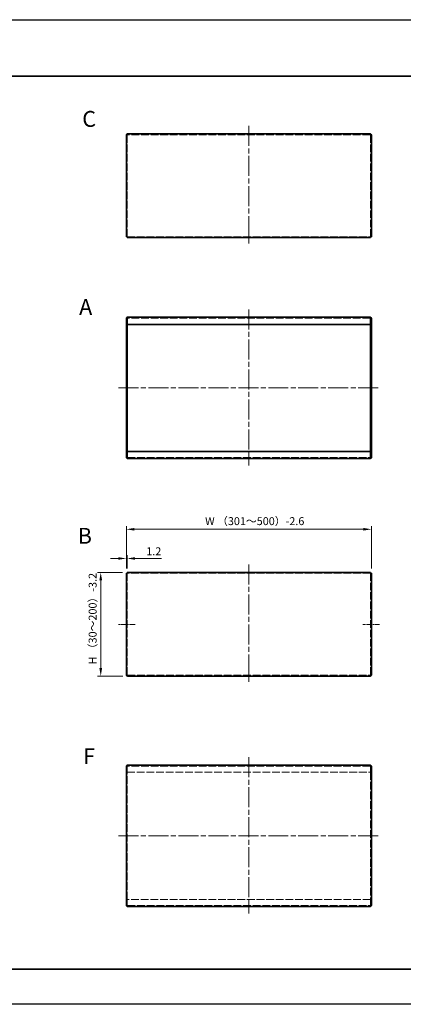
# Model space of a CAD drawing. Units: millimetres. Extents: x 72 to 6057, y 40 to 4611.
# Drawn here: x 4048 to 4592, y 1645 to 3040 of the extents above; entities that cross this region are included whole.
import ezdxf

# ---------------------------------------------------------------- set-up
doc = ezdxf.new("R2010")
doc.units = ezdxf.units.MM
doc.header["$LTSCALE"] = 5
doc.linetypes.add('CHAIN', pattern=[0.3543, 0.2362, -0.0295, 0.0591, -0.0295])
doc.linetypes.add('DASHED', pattern=[0.2067, 0.1654, -0.0413])
doc.layers.get('Defpoints').update_dxf_attribs({"lineweight": 25})
for name, color, linetype, lineweight in [('Border (ISO)', 7, 'Continuous', 35), ('Centerline (ISO)', 131, 'Continuous', 18), ('Dimension (ISO)', 7, 'Continuous', 18), ('Dimension (ISO) @ 1', 7, 'Continuous', 18), ('Hidden (ISO)', 7, 'DASHED', 18), ('Symbol (ISO) @ 1', 7, 'Continuous', 18), ('Visible (ISO)', 7, 'Continuous', 35)]:
    doc.layers.add(name, color=color, linetype=linetype, lineweight=lineweight)
doc.styles.add('Note Text (TK)', font='txt')
doc.dimstyles.new('Default - Method 1b (TK)', dxfattribs={"dimscale": 5, "dimtxt": 2.5, "dimasz": 2.5, "dimexe": 1, "dimexo": 1.5, "dimgap": 1, "dimtad": 1, "dimtoh": 1, "dimrnd": 1e-08, "dimdsep": 46, "dimtxsty": 'Note Text (TK)', "dimcen": 0.09, "dimdle": 5, "dimclrd": 100, "dimclre": 100, "dimclrt": 7, "dimadec": 1, "dimazin": 1, "dimtfac": 1, "dimtmove": 0, "dimatfit": 3, "dimfxl": 1, "dimtolj": 1, "dimlwd": -1, "dimlwe": -1, "dimarcsym": 0})

# ---------------------------------------------------------------- blocks, each defined once
blk = doc.blocks.new('図面枠 tk図枠')
at = {"layer": 'Border (ISO)'}
for p, q in [((14.5, 289), (405.5, 289)), ((14.5, 8), (405.5, 8))]:
    blk.add_line(p, q, dxfattribs=at)
blk = doc.blocks.new('*D141')
at = {"layer": 'Defpoints', "color": 0}
for p in [(4200.9, 2276.4), (4199.7, 2255.4), (4200.9, 2255.4)]:
    blk.add_point(p, dxfattribs=at)
at = {"layer": 'Dimension (ISO)', "color": 100}
for p, q in [((4188.4, 2276.4), (4177.2, 2276.4)), ((4199.7, 2262.2), (4199.7, 2280.9)), ((4199.7, 2276.4), (4200.9, 2276.4)), ((4200.9, 2262.2), (4200.9, 2280.9)), ((4212.1, 2276.4), (4249.5, 2276.4))]:
    blk.add_line(p, q, dxfattribs=at)
for points in [[(4188.4, 2278.3), (4188.4, 2274.6), (4199.7, 2276.4)], [(4212.1, 2278.3), (4212.1, 2274.6), (4200.9, 2276.4)]]:
    blk.add_solid(points, dxfattribs=at)
at = {"layer": 'Dimension (ISO)', "color": 7, "insert": (4227.9, 2286.6), "char_height": 11.25, "attachment_point": 4, "style": 'Note Text (TK)'}
blk.add_mtext('\\A1;1.2', dxfattribs=at)
blk = doc.blocks.new('*D142')
at = {"layer": 'Defpoints', "color": 0}
for p in [(4547.1, 2317.8), (4199.7, 2255.4), (4547.1, 2255.4)]:
    blk.add_point(p, dxfattribs=at)
at = {"layer": 'Dimension (ISO)', "color": 100}
for p, q in [((4199.7, 2262.2), (4199.7, 2322.3)), ((4210.9, 2317.8), (4535.8, 2317.8)), ((4547.1, 2262.2), (4547.1, 2322.3))]:
    blk.add_line(p, q, dxfattribs=at)
for points in [[(4210.9, 2319.6), (4210.9, 2315.9), (4199.7, 2317.8)], [(4535.8, 2319.6), (4535.8, 2315.9), (4547.1, 2317.8)]]:
    blk.add_solid(points, dxfattribs=at)
at = {"layer": 'Dimension (ISO)', "color": 7, "insert": (4307.9, 2329.3), "char_height": 11.25, "attachment_point": 4, "style": 'Note Text (TK)'}
blk.add_mtext('\\A1; W （301～500）-2.6', dxfattribs=at)
blk = doc.blocks.new('*D143')
at = {"layer": 'Defpoints', "color": 0}
for p in [(4201, 2256.7), (4163.4, 2109.9), (4201.4, 2109.9)]:
    blk.add_point(p, dxfattribs=at)
at = {"layer": 'Dimension (ISO)', "color": 100}
for p, q in [((4194.2, 2256.7), (4158.9, 2256.7)), ((4163.4, 2245.5), (4163.4, 2121.2)), ((4194.6, 2109.9), (4158.9, 2109.9))]:
    blk.add_line(p, q, dxfattribs=at)
for points in [[(4161.5, 2245.5), (4165.3, 2245.5), (4163.4, 2256.7)], [(4161.5, 2121.2), (4165.3, 2121.2), (4163.4, 2109.9)]]:
    blk.add_solid(points, dxfattribs=at)
at = {"layer": 'Dimension (ISO)', "color": 7, "insert": (4151.9, 2122.7), "char_height": 11.25, "attachment_point": 4, "rotation": 90, "style": 'Note Text (TK)'}
blk.add_mtext('\\A1; H （30～200）-3.2', dxfattribs=at)

msp = doc.modelspace()

# ---------------------------------------------------------------- linework, layer by layer
at = {"color": 6}
msp.add_lwpolyline([(72.5, 3039.5), (5471, 3039.5), (5471, 1645), (72.5, 1645)], close=True, dxfattribs=at)
at = {"layer": 'Centerline (ISO)', "linetype": 'CHAIN', "ltscale": 23.990969}
for p, q in [((4373.3994, 2888.9575), (4373.3994, 2719.6575)), ((4373.3994, 2629.2729), (4373.3994, 2407.9729)), ((4188.4494, 2518.0229), (4558.3494, 2518.0229)), ((4373.3994, 2267.9544), (4373.3994, 2098.6544)), ((4373.3994, 1994.8421), (4373.3994, 1773.5421)), ((4188.4494, 1883.5921), (4557.1494, 1883.5921))]:
    msp.add_line(p, q, dxfattribs=at)
at = {"layer": 'Centerline (ISO)', "linetype": 'CHAIN', "ltscale": 5.852259}
for p, q in [((4212.1494, 2182.9044), (4188.4494, 2182.9044)), ((4558.3494, 2182.9044), (4534.6494, 2182.9044))]:
    msp.add_line(p, q, dxfattribs=at)
at = {"layer": 'Hidden (ISO)', "ltscale": 0.507819}
for p, q in [((4200.8994, 2875.9368), (4199.6994, 2875.9368)), ((4545.8994, 2875.9368), (4547.0994, 2875.9368)), ((4200.8994, 2867.7075), (4199.6994, 2867.7075)), ((4200.8994, 2867.6368), (4199.6994, 2867.6368)), ((4545.8994, 2867.7075), (4547.0994, 2867.7075)), ((4545.8994, 2867.6368), (4547.0994, 2867.6368)), ((4200.8994, 2805.937), (4199.6994, 2805.937)), ((4200.8994, 2803.478), (4199.6994, 2803.478)), ((4547.0994, 2805.937), (4545.8994, 2805.937)), ((4547.0994, 2803.478), (4545.8994, 2803.478)), ((4200.8994, 2616.2522), (4199.6994, 2616.2522)), ((4200.8994, 2614.2524), (4199.6994, 2614.2524)), ((4200.8994, 2611.7934), (4199.6994, 2611.7934)), ((4201.3994, 2616.8229), (4201.3994, 2618.0229)), ((4545.3994, 2616.8229), (4545.3994, 2618.0229)), ((4545.8994, 2616.2522), (4547.0994, 2616.2522)), ((4547.0994, 2614.2524), (4545.8994, 2614.2524)), ((4547.0994, 2611.7934), (4545.8994, 2611.7934)), ((4200.8994, 2424.2524), (4199.6994, 2424.2524)), ((4200.8994, 2421.7934), (4199.6994, 2421.7934)), ((4200.8994, 2419.7936), (4199.6994, 2419.7936)), ((4201.3994, 2419.2229), (4201.3994, 2418.0229)), ((4545.3994, 2419.2229), (4545.3994, 2418.0229)), ((4547.0994, 2424.2524), (4545.8994, 2424.2524)), ((4547.0994, 2421.7934), (4545.8994, 2421.7934)), ((4545.8994, 2419.7936), (4547.0994, 2419.7936)), ((4200.8994, 2184.1339), (4199.6994, 2184.1339)), ((4200.8994, 2181.6749), (4199.6994, 2181.6749)), ((4547.0994, 2184.1339), (4545.8994, 2184.1339)), ((4547.0994, 2181.6749), (4545.8994, 2181.6749)), ((4200.8994, 2119.9751), (4199.6994, 2119.9751)), ((4200.8994, 2119.9044), (4199.6994, 2119.9044)), ((4545.8994, 2119.9751), (4547.0994, 2119.9751)), ((4545.8994, 2119.9044), (4547.0994, 2119.9044)), ((4200.8994, 2111.6751), (4199.6994, 2111.6751)), ((4545.8994, 2111.6751), (4547.0994, 2111.6751)), ((4200.8994, 1981.8214), (4199.6994, 1981.8214)), ((4545.8994, 1981.8214), (4547.0994, 1981.8214)), ((4200.8994, 1979.8216), (4199.6994, 1979.8216)), ((4200.8994, 1977.3626), (4199.6994, 1977.3626)), ((4200.8994, 1973.5921), (4199.6994, 1973.5921)), ((4200.8994, 1973.5214), (4199.6994, 1973.5214)), ((4547.0994, 1979.8216), (4545.8994, 1979.8216)), ((4547.0994, 1977.3626), (4545.8994, 1977.3626)), ((4545.8994, 1973.5921), (4547.0994, 1973.5921)), ((4545.8994, 1973.5214), (4547.0994, 1973.5214)), ((4200.8994, 1793.6628), (4199.6994, 1793.6628)), ((4200.8994, 1793.5921), (4199.6994, 1793.5921)), ((4200.8994, 1789.8216), (4199.6994, 1789.8216)), ((4200.8994, 1787.3626), (4199.6994, 1787.3626)), ((4200.8994, 1785.3628), (4199.6994, 1785.3628)), ((4545.8994, 1793.6628), (4547.0994, 1793.6628)), ((4545.8994, 1793.5921), (4547.0994, 1793.5921)), ((4547.0994, 1789.8216), (4545.8994, 1789.8216)), ((4547.0994, 1787.3626), (4545.8994, 1787.3626)), ((4545.8994, 1785.3628), (4547.0994, 1785.3628))]:
    msp.add_line(p, q, dxfattribs=at)
at = {"layer": 'Hidden (ISO)', "ltscale": 0.034182}
for p, q in [((4200.8994, 2875.9941), (4200.8994, 2875.9368)), ((4545.8994, 2875.9941), (4545.8994, 2875.9368)), ((4200.8994, 2111.6178), (4200.8994, 2111.6751)), ((4545.8994, 2111.6178), (4545.8994, 2111.6751)), ((4200.8994, 1981.8786), (4200.8994, 1981.8214)), ((4545.8994, 1981.8786), (4545.8994, 1981.8214)), ((4200.8994, 1785.3055), (4200.8994, 1785.3628)), ((4545.8994, 1785.3055), (4545.8994, 1785.3628))]:
    msp.add_line(p, q, dxfattribs=at)
at = {"layer": 'Hidden (ISO)', "ltscale": 12.879516}
for p, q in [((4200.8994, 2875.9368), (4200.8994, 2732.1782)), ((4545.8994, 2732.1782), (4545.8994, 2875.9368)), ((4200.8994, 2255.4337), (4200.8994, 2111.6751)), ((4545.8994, 2111.6751), (4545.8994, 2255.4337))]:
    msp.add_line(p, q, dxfattribs=at)
at = {"layer": 'Hidden (ISO)', "ltscale": 13.208315}
for p, q in [((4545.3994, 2876.5075), (4201.3994, 2876.5075)), ((4545.3994, 2616.8229), (4201.3994, 2616.8229)), ((4201.3994, 2419.2229), (4545.3994, 2419.2229)), ((4201.3994, 2111.1044), (4545.3994, 2111.1044)), ((4545.3994, 1982.3921), (4201.3994, 1982.3921)), ((4201.3994, 1784.7921), (4545.3994, 1784.7921))]:
    msp.add_line(p, q, dxfattribs=at)
at = {"layer": 'Hidden (ISO)', "ltscale": 13.241282}
for p, q in [((4200.9701, 2732.1075), (4545.8287, 2732.1075)), ((4545.8287, 2255.5044), (4200.9701, 2255.5044)), ((4200.9701, 1973.5921), (4545.8287, 1973.5921)), ((4545.8287, 1793.5921), (4200.9701, 1793.5921))]:
    msp.add_line(p, q, dxfattribs=at)
at = {"layer": 'Hidden (ISO)', "ltscale": 0.332332}
for p, q in [((4201.3994, 2616.8229), (4201.3994, 2616.3229)), ((4545.3994, 2616.3229), (4545.3994, 2616.8229)), ((4201.3994, 2419.7229), (4201.3994, 2419.2229)), ((4545.3994, 2419.2229), (4545.3994, 2419.7229))]:
    msp.add_line(p, q, dxfattribs=at)
at = {"layer": 'Hidden (ISO)', "ltscale": 13.200732}
for p, q in [((4200.8994, 1981.8214), (4200.8994, 1785.3628)), ((4545.8994, 1785.3628), (4545.8994, 1981.8214))]:
    msp.add_line(p, q, dxfattribs=at)
at = {"layer": 'Hidden (ISO)', "ltscale": 3.508143}
for p, q in [((4200.9701, 1981.8806), (4200.9701, 1973.5921)), ((4545.8287, 1981.8806), (4545.8287, 1973.5921)), ((4200.9701, 1785.3036), (4200.9701, 1793.5921)), ((4545.8287, 1785.3036), (4545.8287, 1793.5921))]:
    msp.add_line(p, q, dxfattribs=at)
at = {"layer": 'Hidden (ISO)', "ltscale": 0.331135}
for points in [[(4201.3994, 2876.0075), (4201.1376, 2875.9839), (4200.8994, 2875.9604), (4200.8994, 2875.9368)], [(4545.3994, 2876.0075), (4545.6612, 2875.9839), (4545.8994, 2875.9604), (4545.8994, 2875.9368)], [(4201.3994, 2111.6044), (4201.1376, 2111.6279), (4200.8994, 2111.6515), (4200.8994, 2111.6751)], [(4545.3994, 2111.6044), (4545.6612, 2111.6279), (4545.8994, 2111.6515), (4545.8994, 2111.6751)], [(4201.3994, 1981.8921), (4201.1376, 1981.8685), (4200.8994, 1981.8449), (4200.8994, 1981.8214)], [(4545.3994, 1981.8921), (4545.6612, 1981.8685), (4545.8994, 1981.8449), (4545.8994, 1981.8214)], [(4201.3994, 1785.2921), (4201.1376, 1785.3157), (4200.8994, 1785.3392), (4200.8994, 1785.3628)], [(4545.3994, 1785.2921), (4545.6612, 1785.3157), (4545.8994, 1785.3392), (4545.8994, 1785.3628)]]:
    msp.add_open_spline(points, degree=3, dxfattribs=at)
at = {"layer": 'Hidden (ISO)', "ltscale": 0.913859}
for points in [[(4200.9022, 2616.3095), (4200.4039, 2616.2956), (4199.9769, 2616.2817), (4199.7993, 2616.2677), (4199.7334, 2616.2626), (4199.6994, 2616.2574), (4199.6994, 2616.2522)], [(4545.8966, 2419.7364), (4546.3949, 2419.7503), (4546.8219, 2419.7642), (4546.9995, 2419.7781), (4547.0654, 2419.7833), (4547.0994, 2419.7885), (4547.0994, 2419.7936)]]:
    msp.add_open_spline(points, degree=3, knots=[0.298532201, 0.298532201, 0.298532201, 0.298532201, 1.226277822, 1.226277822, 1.226277822, 1.570796327, 1.570796327, 1.570796327, 1.570796327], dxfattribs=at)
at = {"layer": 'Hidden (ISO)', "ltscale": 0.376513}
for points in [[(4201.3994, 2616.8229), (4201.2563, 2616.8229), (4201.1132, 2616.5847), (4200.9701, 2616.3229)], [(4545.3994, 2616.8229), (4545.5425, 2616.8229), (4545.6856, 2616.5847), (4545.8287, 2616.3229)], [(4201.3994, 2419.2229), (4201.2563, 2419.2229), (4201.1132, 2419.4611), (4200.9701, 2419.7229)], [(4545.3994, 2419.2229), (4545.5425, 2419.2229), (4545.6856, 2419.4611), (4545.8287, 2419.7229)]]:
    msp.add_open_spline(points, degree=3, dxfattribs=at)
at = {"layer": 'Hidden (ISO)', "ltscale": 0.182997}
for points in [[(4201.3994, 2616.3229), (4201.2547, 2616.3191), (4201.1111, 2616.3153), (4200.9723, 2616.3114)], [(4545.3994, 2419.7229), (4545.5441, 2419.7268), (4545.6877, 2419.7306), (4545.8265, 2419.7344)]]:
    msp.add_open_spline(points, degree=3, dxfattribs=at)
at = {"layer": 'Hidden (ISO)', "ltscale": 0.217799}
for points in [[(4201.3994, 2616.3229), (4201.2273, 2616.3074), (4201.0654, 2616.2919), (4200.9747, 2616.2765)], [(4545.3994, 2616.3229), (4545.5715, 2616.3074), (4545.7334, 2616.2919), (4545.8241, 2616.2765)], [(4201.3994, 2419.7229), (4201.2273, 2419.7384), (4201.0654, 2419.7539), (4200.9747, 2419.7694)], [(4545.3994, 2419.7229), (4545.5715, 2419.7384), (4545.7334, 2419.7539), (4545.8241, 2419.7694)]]:
    msp.add_open_spline(points, degree=3, dxfattribs=at)
at = {"layer": 'Hidden (ISO)', "ltscale": 0.203983}
for points in [[(4201.3994, 2616.8229), (4201.2576, 2616.8229), (4201.1227, 2616.753), (4201.0288, 2616.6473)], [(4545.3994, 2616.8229), (4545.5412, 2616.8229), (4545.6761, 2616.753), (4545.77, 2616.6473)], [(4201.3994, 2419.2229), (4201.2576, 2419.2229), (4201.1227, 2419.2928), (4201.0288, 2419.3985)], [(4545.3994, 2419.2229), (4545.5412, 2419.2229), (4545.6761, 2419.2928), (4545.77, 2419.3985)]]:
    msp.add_open_spline(points, degree=3, dxfattribs=at)
at = {"layer": 'Hidden (ISO)', "ltscale": 0.183653}
for points in [[(4545.8287, 2616.3114), (4545.6887, 2616.3153), (4545.5441, 2616.3191), (4545.3994, 2616.3229)], [(4200.9701, 2419.7344), (4201.1101, 2419.7306), (4201.2547, 2419.7268), (4201.3994, 2419.7229)]]:
    msp.add_open_spline(points, degree=3, dxfattribs=at)
at = {"layer": 'Hidden (ISO)', "ltscale": 0.913072}
for points in [[(4547.0994, 2616.2522), (4547.0994, 2616.2706), (4546.6276, 2616.289), (4545.9736, 2616.3074), (4545.949, 2616.3081), (4545.9243, 2616.3088), (4545.8994, 2616.3095)], [(4199.6994, 2419.7936), (4199.6994, 2419.7752), (4200.1712, 2419.7568), (4200.8252, 2419.7384), (4200.8498, 2419.7378), (4200.8745, 2419.7371), (4200.8994, 2419.7364)]]:
    msp.add_open_spline(points, degree=3, knots=[0, 0, 0, 0, 1.226277822, 1.226277822, 1.226277822, 1.272264126, 1.272264126, 1.272264126, 1.272264126], dxfattribs=at)
at = {"layer": 'Hidden (ISO)', "ltscale": 0.999891}
for points in [[(4201.3994, 1983.5921), (4201.2877, 1983.5921), (4201.176, 1983.1203), (4201.0643, 1982.4662), (4201.0507, 1982.3866), (4201.0371, 1982.3047), (4201.0234, 1982.2217)], [(4545.3994, 1783.5921), (4545.5111, 1783.5921), (4545.6228, 1784.0639), (4545.7345, 1784.7179), (4545.7481, 1784.7976), (4545.7618, 1784.8794), (4545.7754, 1784.9625)]]:
    msp.add_open_spline(points, degree=3, knots=[0, 0, 0, 0, 1.226277822, 1.226277822, 1.226277822, 1.37566219, 1.37566219, 1.37566219, 1.37566219], dxfattribs=at)
at = {"layer": 'Hidden (ISO)', "ltscale": 1.000344}
for points in [[(4545.7754, 1982.2203), (4545.6814, 1982.7893), (4545.5875, 1983.2948), (4545.4936, 1983.4922), (4545.4622, 1983.5581), (4545.4308, 1983.5921), (4545.3994, 1983.5921)], [(4201.0234, 1784.9639), (4201.1174, 1784.3948), (4201.2113, 1783.8893), (4201.3052, 1783.692), (4201.3366, 1783.626), (4201.368, 1783.5921), (4201.3994, 1783.5921)]]:
    msp.add_open_spline(points, degree=3, knots=[0.195134136, 0.195134136, 0.195134136, 0.195134136, 1.226277822, 1.226277822, 1.226277822, 1.570796327, 1.570796327, 1.570796327, 1.570796327], dxfattribs=at)
at = {"layer": 'Visible (ISO)'}
for p, q in [((4200.8994, 2876.0075), (4199.6994, 2876.0075)), ((4199.6994, 2876.0075), (4199.6994, 2875.9368)), ((4199.6994, 2732.1782), (4199.6994, 2875.9368)), ((4200.8994, 2876.0075), (4200.8994, 2875.9941)), ((4201.3994, 2876.0075), (4201.3994, 2877.7075)), ((4201.3994, 2877.7075), (4545.3994, 2877.7075)), ((4545.3994, 2877.7075), (4545.3994, 2876.0075)), ((4545.8994, 2876.0075), (4545.8994, 2875.9941)), ((4545.8994, 2876.0075), (4547.0994, 2876.0075)), ((4547.0994, 2875.9368), (4547.0994, 2876.0075)), ((4547.0994, 2875.9368), (4547.0994, 2732.1782)), ((4200.8994, 2732.1782), (4199.6994, 2732.1782)), ((4200.9701, 2732.1075), (4200.9701, 2730.9075)), ((4545.8287, 2730.9075), (4200.9701, 2730.9075)), ((4545.8287, 2732.1075), (4545.8287, 2730.9075)), ((4545.8994, 2732.1782), (4547.0994, 2732.1782)), ((4200.8994, 2616.3229), (4199.6994, 2616.3229)), ((4199.6994, 2616.3229), (4199.6994, 2608.0229)), ((4199.6994, 2608.0229), (4199.6994, 2607.9522)), ((4200.8994, 2608.0229), (4199.6994, 2608.0229)), ((4200.8994, 2607.9522), (4199.6994, 2607.9522)), ((4199.6994, 2607.9522), (4199.6994, 2428.0936)), ((4200.8994, 2616.3229), (4200.8994, 2608.0229)), ((4200.8994, 2608.0229), (4200.8994, 2607.9522)), ((4200.8994, 2607.9522), (4200.8994, 2428.0936)), ((4200.9701, 2608.0229), (4200.9701, 2616.3229)), ((4545.8287, 2608.0229), (4200.9701, 2608.0229)), ((4201.3994, 2618.0229), (4545.3994, 2618.0229)), ((4545.8287, 2616.3229), (4545.8287, 2608.0229)), ((4545.8994, 2616.3229), (4545.8994, 2608.0229)), ((4545.8994, 2616.3229), (4547.0994, 2616.3229)), ((4545.8994, 2608.0229), (4545.8994, 2607.9522)), ((4545.8994, 2608.0229), (4547.0994, 2608.0229)), ((4545.8994, 2607.9522), (4547.0994, 2607.9522)), ((4545.8994, 2428.0936), (4545.8994, 2607.9522)), ((4547.0994, 2608.0229), (4547.0994, 2616.3229)), ((4547.0994, 2607.9522), (4547.0994, 2608.0229)), ((4547.0994, 2428.0936), (4547.0994, 2607.9522)), ((4199.6994, 2428.0936), (4199.6994, 2428.0229)), ((4200.8994, 2428.0936), (4199.6994, 2428.0936)), ((4199.6994, 2428.0229), (4199.6994, 2419.7229)), ((4200.8994, 2428.0229), (4199.6994, 2428.0229)), ((4200.8994, 2428.0229), (4200.8994, 2428.0936)), ((4200.8994, 2419.7229), (4200.8994, 2428.0229)), ((4200.9701, 2419.7229), (4200.9701, 2428.0229)), ((4200.9701, 2428.0229), (4545.8287, 2428.0229)), ((4545.8287, 2428.0229), (4545.8287, 2419.7229)), ((4545.8994, 2428.0229), (4545.8994, 2428.0936)), ((4545.8994, 2428.0936), (4547.0994, 2428.0936)), ((4545.8994, 2419.7229), (4545.8994, 2428.0229)), ((4545.8994, 2428.0229), (4547.0994, 2428.0229)), ((4547.0994, 2428.0229), (4547.0994, 2428.0936)), ((4547.0994, 2419.7229), (4547.0994, 2428.0229)), ((4200.8994, 2419.7229), (4199.6994, 2419.7229)), ((4545.3994, 2418.0229), (4201.3994, 2418.0229)), ((4545.8994, 2419.7229), (4547.0994, 2419.7229)), ((4200.8994, 2255.4337), (4199.6994, 2255.4337)), ((4199.6994, 2111.6751), (4199.6994, 2255.4337)), ((4200.9701, 2255.5044), (4200.9701, 2256.7044)), ((4200.9701, 2256.7044), (4545.8287, 2256.7044)), ((4545.8287, 2255.5044), (4545.8287, 2256.7044)), ((4545.8994, 2255.4337), (4547.0994, 2255.4337)), ((4547.0994, 2255.4337), (4547.0994, 2111.6751)), ((4199.6994, 2111.6751), (4199.6994, 2111.6044)), ((4200.8994, 2111.6044), (4199.6994, 2111.6044)), ((4200.8994, 2111.6044), (4200.8994, 2111.6178)), ((4201.3994, 2109.9044), (4201.3994, 2111.6044)), ((4545.3994, 2109.9044), (4201.3994, 2109.9044)), ((4545.3994, 2111.6044), (4545.3994, 2109.9044)), ((4545.8994, 2111.6044), (4545.8994, 2111.6178)), ((4545.8994, 2111.6044), (4547.0994, 2111.6044)), ((4547.0994, 2111.6044), (4547.0994, 2111.6751)), ((4200.8994, 1981.8921), (4199.6994, 1981.8921)), ((4199.6994, 1981.8921), (4199.6994, 1981.8214)), ((4199.6994, 1785.3628), (4199.6994, 1981.8214)), ((4200.8994, 1981.8921), (4200.8994, 1981.8786)), ((4200.9701, 1981.8921), (4200.9701, 1981.8806)), ((4201.3994, 1981.8921), (4201.3994, 1983.5921)), ((4201.3994, 1983.5921), (4545.3994, 1983.5921)), ((4545.3994, 1983.5921), (4545.3994, 1981.8921)), ((4545.8287, 1981.8921), (4545.8287, 1981.8806)), ((4545.8994, 1981.8921), (4545.8994, 1981.8786)), ((4545.8994, 1981.8921), (4547.0994, 1981.8921)), ((4547.0994, 1981.8214), (4547.0994, 1981.8921)), ((4547.0994, 1981.8214), (4547.0994, 1785.3628)), ((4199.6994, 1785.3628), (4199.6994, 1785.2921)), ((4200.8994, 1785.2921), (4199.6994, 1785.2921)), ((4200.8994, 1785.2921), (4200.8994, 1785.3055)), ((4200.9701, 1785.2921), (4200.9701, 1785.3036)), ((4201.3994, 1783.5921), (4201.3994, 1785.2921)), ((4545.3994, 1785.2921), (4545.3994, 1783.5921)), ((4545.8287, 1785.2921), (4545.8287, 1785.3036)), ((4545.8994, 1785.2921), (4545.8994, 1785.3055)), ((4545.8994, 1785.2921), (4547.0994, 1785.2921)), ((4547.0994, 1785.2921), (4547.0994, 1785.3628)), ((4545.3994, 1783.5921), (4201.3994, 1783.5921))]:
    msp.add_line(p, q, dxfattribs=at)
for points in [[(4201.3994, 2877.7075), (4200.7045, 2877.7075), (4200.034, 2877.2357), (4199.7993, 2876.5817), (4199.7334, 2876.3979), (4199.6994, 2876.2027), (4199.6994, 2876.0075)], [(4199.6994, 2875.9368), (4199.6994, 2875.9552), (4200.1712, 2875.9736), (4200.8252, 2875.992), (4201.009, 2875.9972), (4201.2042, 2876.0023), (4201.3994, 2876.0075)], [(4547.0994, 2876.0075), (4547.0994, 2876.7024), (4546.6276, 2877.3729), (4545.9736, 2877.6076), (4545.7898, 2877.6735), (4545.5946, 2877.7075), (4545.3994, 2877.7075)], [(4545.3994, 2876.0075), (4546.0943, 2875.9891), (4546.7648, 2875.9707), (4546.9995, 2875.9523), (4547.0654, 2875.9471), (4547.0994, 2875.942), (4547.0994, 2875.9368)], [(4201.3994, 2732.6075), (4200.7045, 2732.4958), (4200.034, 2732.3841), (4199.7993, 2732.2724), (4199.7334, 2732.241), (4199.6994, 2732.2096), (4199.6994, 2732.1782)], [(4200.9701, 2730.9075), (4201.0818, 2730.9075), (4201.1935, 2731.3793), (4201.3052, 2732.0333), (4201.3366, 2732.2171), (4201.368, 2732.4123), (4201.3994, 2732.6075)], [(4545.3994, 2732.6075), (4545.5111, 2731.9126), (4545.6228, 2731.2421), (4545.7345, 2731.0074), (4545.7659, 2730.9415), (4545.7973, 2730.9075), (4545.8287, 2730.9075)], [(4547.0994, 2732.1782), (4547.0994, 2732.2899), (4546.6276, 2732.4016), (4545.9736, 2732.5133), (4545.7898, 2732.5447), (4545.5946, 2732.5761), (4545.3994, 2732.6075)], [(4201.3994, 2618.0229), (4200.7045, 2618.0229), (4200.034, 2617.5512), (4199.7993, 2616.8971), (4199.7334, 2616.7133), (4199.6994, 2616.5182), (4199.6994, 2616.3229)], [(4200.9701, 2616.3229), (4201.0818, 2617.0178), (4201.1935, 2617.6883), (4201.3052, 2617.923), (4201.3366, 2617.989), (4201.368, 2618.0229), (4201.3994, 2618.0229)], [(4545.3994, 2618.0229), (4545.5111, 2618.0229), (4545.6228, 2617.5512), (4545.7345, 2616.8971), (4545.7659, 2616.7133), (4545.7973, 2616.5182), (4545.8287, 2616.3229)], [(4547.0994, 2616.3229), (4547.0994, 2617.0178), (4546.6276, 2617.6883), (4545.9736, 2617.923), (4545.7898, 2617.989), (4545.5946, 2618.0229), (4545.3994, 2618.0229)], [(4199.6994, 2419.7229), (4199.6994, 2419.028), (4200.1712, 2418.3575), (4200.8252, 2418.1228), (4201.009, 2418.0569), (4201.2042, 2418.0229), (4201.3994, 2418.0229)], [(4201.3994, 2418.0229), (4201.2877, 2418.0229), (4201.176, 2418.4947), (4201.0643, 2419.1488), (4201.0329, 2419.3325), (4201.0015, 2419.5277), (4200.9701, 2419.7229)], [(4545.8287, 2419.7229), (4545.717, 2419.028), (4545.6053, 2418.3575), (4545.4936, 2418.1228), (4545.4622, 2418.0569), (4545.4308, 2418.0229), (4545.3994, 2418.0229)], [(4545.3994, 2418.0229), (4546.0943, 2418.0229), (4546.7648, 2418.4947), (4546.9995, 2419.1488), (4547.0654, 2419.3325), (4547.0994, 2419.5277), (4547.0994, 2419.7229)], [(4199.6994, 2255.4337), (4199.6994, 2255.3219), (4200.1712, 2255.2102), (4200.8252, 2255.0985), (4201.009, 2255.0671), (4201.2042, 2255.0358), (4201.3994, 2255.0044)], [(4201.3994, 2255.0044), (4201.2877, 2255.6993), (4201.176, 2256.3698), (4201.0643, 2256.6045), (4201.0329, 2256.6704), (4201.0015, 2256.7044), (4200.9701, 2256.7044)], [(4545.8287, 2256.7044), (4545.717, 2256.7044), (4545.6053, 2256.2326), (4545.4936, 2255.5785), (4545.4622, 2255.3948), (4545.4308, 2255.1996), (4545.3994, 2255.0044)], [(4545.3994, 2255.0044), (4546.0943, 2255.1161), (4546.7648, 2255.2278), (4546.9995, 2255.3395), (4547.0654, 2255.3709), (4547.0994, 2255.4023), (4547.0994, 2255.4337)], [(4201.3994, 2111.6044), (4200.7045, 2111.6228), (4200.034, 2111.6412), (4199.7993, 2111.6596), (4199.7334, 2111.6647), (4199.6994, 2111.6699), (4199.6994, 2111.6751)], [(4199.6994, 2111.6044), (4199.6994, 2110.9095), (4200.1712, 2110.239), (4200.8252, 2110.0043), (4201.009, 2109.9383), (4201.2042, 2109.9044), (4201.3994, 2109.9044)], [(4547.0994, 2111.6751), (4547.0994, 2111.6567), (4546.6276, 2111.6383), (4545.9736, 2111.6199), (4545.7898, 2111.6147), (4545.5946, 2111.6095), (4545.3994, 2111.6044)], [(4545.3994, 2109.9044), (4546.0943, 2109.9044), (4546.7648, 2110.3761), (4546.9995, 2111.0302), (4547.0654, 2111.214), (4547.0994, 2111.4091), (4547.0994, 2111.6044)], [(4201.3994, 1983.5921), (4200.7045, 1983.5921), (4200.034, 1983.1203), (4199.7993, 1982.4662), (4199.7334, 1982.2825), (4199.6994, 1982.0873), (4199.6994, 1981.8921)], [(4199.6994, 1981.8214), (4199.6994, 1981.8398), (4200.1712, 1981.8582), (4200.8252, 1981.8766), (4201.009, 1981.8817), (4201.2042, 1981.8869), (4201.3994, 1981.8921)], [(4547.0994, 1981.8921), (4547.0994, 1982.587), (4546.6276, 1983.2575), (4545.9736, 1983.4922), (4545.7898, 1983.5581), (4545.5946, 1983.5921), (4545.3994, 1983.5921)], [(4545.3994, 1981.8921), (4546.0943, 1981.8737), (4546.7648, 1981.8553), (4546.9995, 1981.8369), (4547.0654, 1981.8317), (4547.0994, 1981.8265), (4547.0994, 1981.8214)], [(4201.3994, 1785.2921), (4200.7045, 1785.3105), (4200.034, 1785.3289), (4199.7993, 1785.3473), (4199.7334, 1785.3525), (4199.6994, 1785.3576), (4199.6994, 1785.3628)], [(4199.6994, 1785.2921), (4199.6994, 1784.5972), (4200.1712, 1783.9267), (4200.8252, 1783.692), (4201.009, 1783.626), (4201.2042, 1783.5921), (4201.3994, 1783.5921)], [(4547.0994, 1785.3628), (4547.0994, 1785.3444), (4546.6276, 1785.326), (4545.9736, 1785.3076), (4545.7898, 1785.3024), (4545.5946, 1785.2973), (4545.3994, 1785.2921)], [(4545.3994, 1783.5921), (4546.0943, 1783.5921), (4546.7648, 1784.0639), (4546.9995, 1784.7179), (4547.0654, 1784.9017), (4547.0994, 1785.0969), (4547.0994, 1785.2921)]]:
    msp.add_open_spline(points, degree=3, knots=[0, 0, 0, 0, 1.226277822, 1.226277822, 1.226277822, 1.570796327, 1.570796327, 1.570796327, 1.570796327], dxfattribs=at)
for points in [[(4201.3994, 2876.5075), (4201.1376, 2876.5075), (4200.8994, 2876.2693), (4200.8994, 2876.0075)], [(4545.3994, 2876.5075), (4545.6612, 2876.5075), (4545.8994, 2876.2693), (4545.8994, 2876.0075)], [(4201.3994, 2732.6075), (4201.1376, 2732.4644), (4200.8994, 2732.3213), (4200.8994, 2732.1782)], [(4201.3994, 2732.6075), (4201.2563, 2732.3457), (4201.1132, 2732.1075), (4200.9701, 2732.1075)], [(4545.3994, 2732.6075), (4545.5425, 2732.3457), (4545.6856, 2732.1075), (4545.8287, 2732.1075)], [(4545.3994, 2732.6075), (4545.6612, 2732.4644), (4545.8994, 2732.3213), (4545.8994, 2732.1782)], [(4201.0288, 2616.6473), (4200.9494, 2616.5579), (4200.8994, 2616.4429), (4200.8994, 2616.3229)], [(4200.9747, 2616.2765), (4200.9274, 2616.2684), (4200.8994, 2616.2603), (4200.8994, 2616.2522)], [(4200.9723, 2616.3114), (4200.9488, 2616.3108), (4200.9254, 2616.3101), (4200.9022, 2616.3095)], [(4545.77, 2616.6473), (4545.8494, 2616.5579), (4545.8994, 2616.4429), (4545.8994, 2616.3229)], [(4545.8241, 2616.2765), (4545.8714, 2616.2684), (4545.8994, 2616.2603), (4545.8994, 2616.2522)], [(4545.8994, 2616.3095), (4545.876, 2616.3101), (4545.8524, 2616.3108), (4545.8287, 2616.3114)], [(4200.9747, 2419.7694), (4200.9274, 2419.7775), (4200.8994, 2419.7856), (4200.8994, 2419.7936)], [(4200.8994, 2419.7364), (4200.9228, 2419.7357), (4200.9464, 2419.7351), (4200.9701, 2419.7344)], [(4201.0288, 2419.3985), (4200.9494, 2419.4879), (4200.8994, 2419.603), (4200.8994, 2419.7229)], [(4545.77, 2419.3985), (4545.8494, 2419.4879), (4545.8994, 2419.603), (4545.8994, 2419.7229)], [(4545.8241, 2419.7694), (4545.8714, 2419.7775), (4545.8994, 2419.7856), (4545.8994, 2419.7936)], [(4545.8265, 2419.7344), (4545.85, 2419.7351), (4545.8734, 2419.7357), (4545.8966, 2419.7364)], [(4201.3994, 2255.0044), (4201.1376, 2255.1475), (4200.8994, 2255.2906), (4200.8994, 2255.4337)], [(4201.3994, 2255.0044), (4201.2563, 2255.2662), (4201.1132, 2255.5044), (4200.9701, 2255.5044)], [(4545.3994, 2255.0044), (4545.5425, 2255.2662), (4545.6856, 2255.5044), (4545.8287, 2255.5044)], [(4545.3994, 2255.0044), (4545.6612, 2255.1475), (4545.8994, 2255.2906), (4545.8994, 2255.4337)], [(4201.3994, 2111.1044), (4201.1376, 2111.1044), (4200.8994, 2111.3426), (4200.8994, 2111.6044)], [(4545.3994, 2111.1044), (4545.6612, 2111.1044), (4545.8994, 2111.3426), (4545.8994, 2111.6044)], [(4201.3994, 1982.3921), (4201.1376, 1982.3921), (4200.8994, 1982.1539), (4200.8994, 1981.8921)], [(4201.3994, 1982.3921), (4201.2563, 1982.3921), (4201.1132, 1982.1539), (4200.9701, 1981.8921)], [(4201.0234, 1982.2217), (4201.0057, 1982.1132), (4200.9879, 1982.0027), (4200.9701, 1981.8921)], [(4545.3994, 1982.3921), (4545.5425, 1982.3921), (4545.6856, 1982.1539), (4545.8287, 1981.8921)], [(4545.3994, 1982.3921), (4545.6612, 1982.3921), (4545.8994, 1982.1539), (4545.8994, 1981.8921)], [(4545.8287, 1981.8921), (4545.8109, 1982.0027), (4545.7931, 1982.1126), (4545.7754, 1982.2203)], [(4201.3994, 1784.7921), (4201.1376, 1784.7921), (4200.8994, 1785.0303), (4200.8994, 1785.2921)], [(4200.9701, 1785.2921), (4200.9879, 1785.1815), (4201.0057, 1785.0715), (4201.0234, 1784.9639)], [(4201.3994, 1784.7921), (4201.2563, 1784.7921), (4201.1132, 1785.0303), (4200.9701, 1785.2921)], [(4545.3994, 1784.7921), (4545.5425, 1784.7921), (4545.6856, 1785.0303), (4545.8287, 1785.2921)], [(4545.3994, 1784.7921), (4545.6612, 1784.7921), (4545.8994, 1785.0303), (4545.8994, 1785.2921)], [(4545.7754, 1784.9625), (4545.7931, 1785.0709), (4545.8109, 1785.1815), (4545.8287, 1785.2921)]]:
    msp.add_open_spline(points, degree=3, dxfattribs=at)

# ---------------------------------------------------------------- block references
at = {"xscale": 4.5, "yscale": 4.5, "zscale": 4.5}
msp.add_blockref('図面枠 tk図枠', (3596.25, 1659), dxfattribs=at)

# ---------------------------------------------------------------- texts
at = {"layer": 'Symbol (ISO) @ 1', "color": 7, "char_height": 22.5, "attachment_point": 4, "line_spacing_factor": 1.5, "style": 'Note Text (TK)'}
for s, insert in [('{\\fArial|b1|i0;\\H22.5000;C}', (4137.1535, 2898.9869)), ('{\\fArial|b1|i0;\\H22.5000;F}', (4138.3513, 1996.4273))]:
    msp.add_mtext(s, dxfattribs=dict(at, insert=insert))
at = {"layer": 'Symbol (ISO) @ 1', "color": 7, "char_height": 22.5, "width": 23.106328, "attachment_point": 4, "line_spacing_factor": 1.5, "style": 'Note Text (TK)'}
for s, insert in [('{\\fArial|b1|i0;\\H22.5000;A}', (4132.7229, 2632.6119)), ('{\\fArial|b1|i0;\\H22.5000;B}', (4130.7276, 2308.5114))]:
    msp.add_mtext(s, dxfattribs=dict(at, insert=insert))

# ---------------------------------------------------------------- dimensions: what is measured, and where the dimension line sits
at = {"layer": 'Dimension (ISO) @ 1', "color": 100}
dim = msp.add_linear_dim(base=(4547.0994, 2317.7501), p1=(4199.6994, 2255.4337), p2=(4547.0994, 2255.4337), text=' W （301～500）-2.6', dimstyle='Default - Method 1b (TK)', override={"dimscale": 1, "dimtxt": 11.25, "dimasz": 11.25, "dimexe": 4.5, "dimexo": 6.75, "dimgap": 4.5, "dimtoh": 0, "dimdec": 2, "dimcen": 0.405, "dimtp": 0, "dimtm": 0, "dimtdec": 2, "dimtix": 0, "dimtofl": 0, "dimtmove": 0, "dimatfit": 1}, dxfattribs=at)
dim.commit()
dim.dimension.update_dxf_attribs({"geometry": '*D142', "text_midpoint": (4373.3994, 2317.7501), "dimtype": 160})
dim = msp.add_linear_dim(base=(4200.8994, 2276.4492), p1=(4199.6994, 2255.4337), p2=(4200.8994, 2255.4337), dimstyle='Default - Method 1b (TK)', override={"dimscale": 1, "dimtxt": 11.25, "dimasz": 11.25, "dimexe": 4.5, "dimexo": 6.75, "dimgap": 4.5, "dimtoh": 0, "dimdec": 2, "dimcen": 0.405, "dimtp": 0, "dimtm": 0, "dimtdec": 2, "dimtix": 0, "dimtofl": 1, "dimtmove": 0, "dimatfit": 1}, dxfattribs=at)
dim.commit()
dim.dimension.update_dxf_attribs({"geometry": '*D141', "text_midpoint": (4236.4647, 2276.4492), "dimtype": 160})
dim = msp.add_linear_dim(base=(4163.3933, 2109.9044), p1=(4200.9701, 2256.7044), p2=(4201.3994, 2109.9044), angle=270, text=' H （30～200）-3.2', dimstyle='Default - Method 1b (TK)', override={"dimscale": 1, "dimtxt": 11.25, "dimasz": 11.25, "dimexe": 4.5, "dimexo": 6.75, "dimgap": 4.5, "dimtoh": 0, "dimdec": 2, "dimcen": 0.405, "dimtp": 0, "dimtm": 0, "dimtdec": 2, "dimtix": 0, "dimtofl": 0, "dimtmove": 0, "dimatfit": 1}, dxfattribs=at)
dim.commit()
dim.dimension.update_dxf_attribs({"geometry": '*D143', "text_midpoint": (4163.3933, 2183.3044), "dimtype": 160})

doc.saveas('drawing.dxf')
